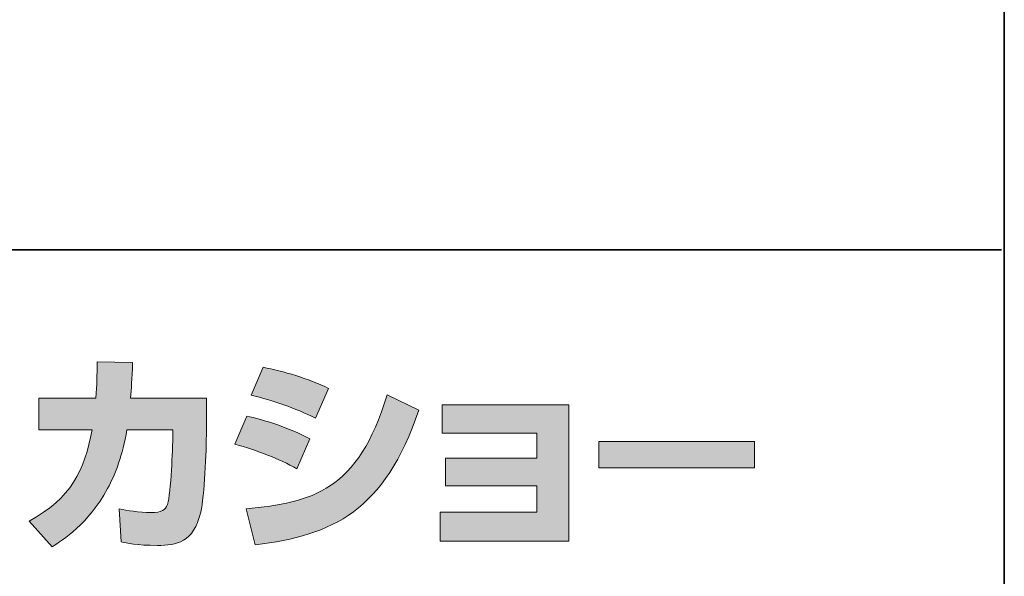
# Model space of a CAD drawing. Units: inches. Extents: x 53 to 243, y -34 to 243.
# Drawn here: x 216 to 243, y -18 to -2 of the extents above; entities that cross this region are included whole.
import ezdxf

# ---------------------------------------------------------------- set-up
doc = ezdxf.new("R2010")
doc.units = ezdxf.units.IN
doc.header["$MEASUREMENT"] = 0
doc.layers.add('レイヤー 1', color=7, linetype='Continuous')

msp = doc.modelspace()

# ---------------------------------------------------------------- hatches: boundary and pattern name
at = {"layer": 'レイヤー 1', "true_color": 0x211714}
h = msp.add_hatch(color=250, dxfattribs=at)
h.dxf.hatch_style = 2
edge = h.paths.add_edge_path()
edge.add_spline(control_points=[(220.847, -12.83), (220.847, -12.83), (220.847, -13.739), (220.847, -13.739), (220.847, -14.368), (220.793, -15.579), (220.686, -16.053), (220.491, -16.914), (219.992, -16.991), (219.464, -16.991), (218.882, -16.991), (218.591, -16.926), (218.437, -16.891), (218.437, -16.891), (218.384, -15.959), (218.384, -15.959), (218.603, -16), (218.936, -16.06), (219.291, -16.06), (219.576, -16.06), (219.689, -15.994), (219.749, -15.834), (219.849, -15.514), (219.896, -14.173), (219.896, -14.03), (219.896, -14.03), (219.896, -13.72), (219.896, -13.72), (219.896, -13.72), (218.603, -13.72), (218.603, -13.72), (218.478, -14.445), (218.283, -14.968), (218.057, -15.383), (217.511, -16.392), (216.787, -16.844), (216.49, -17.028), (216.49, -17.028), (215.837, -16.309), (215.837, -16.309), (217.036, -15.645), (217.403, -14.896), (217.617, -13.72), (217.617, -13.72), (216.116, -13.72), (216.116, -13.72), (216.116, -13.72), (216.116, -12.83), (216.116, -12.83), (216.116, -12.83), (217.725, -12.83), (217.725, -12.83), (217.753, -12.433), (217.76, -12.184), (217.76, -11.804), (217.76, -11.804), (218.763, -11.816), (218.763, -11.816), (218.745, -12.327), (218.728, -12.534), (218.704, -12.83), (218.704, -12.83), (220.847, -12.83), (220.847, -12.83)], knot_values=[0, 0, 0, 0, 1, 1, 1, 2, 2, 2, 3, 3, 3, 4, 4, 4, 5, 5, 5, 6, 6, 6, 7, 7, 7, 8, 8, 8, 9, 9, 9, 10, 10, 10, 11, 11, 11, 12, 12, 12, 13, 13, 13, 14, 14, 14, 15, 15, 15, 16, 16, 16, 17, 17, 17, 18, 18, 18, 19, 19, 19, 20, 20, 20, 21, 21, 21, 21], degree=3, periodic=1)
h = msp.add_hatch(color=250, dxfattribs=at)
h.dxf.hatch_style = 2
edge = h.paths.add_edge_path()
edge.add_spline(control_points=[(221.968, -15.954), (223.837, -15.786), (225.144, -15.443), (225.951, -12.736), (225.951, -12.736), (226.847, -13.163), (226.847, -13.163), (225.886, -16.018), (224.425, -16.707), (222.229, -16.974), (222.229, -16.974), (221.968, -15.954), (221.968, -15.954)], knot_values=[0, 0, 0, 0, 1, 1, 1, 2, 2, 2, 3, 3, 3, 4, 4, 4, 4], degree=3, periodic=1)
edge = h.paths.add_edge_path()
edge.add_spline(control_points=[(223.927, -13.395), (223.351, -13.098), (222.734, -12.896), (222.111, -12.742), (222.111, -12.742), (222.449, -11.953), (222.449, -11.953), (223.013, -12.059), (223.725, -12.273), (224.301, -12.552), (224.301, -12.552), (223.927, -13.395), (223.927, -13.395)], knot_values=[0, 0, 0, 0, 0.352778, 0.352778, 0.352778, 0.705556, 0.705556, 0.705556, 1.058333, 1.058333, 1.058333, 1.411111, 1.411111, 1.411111, 1.411111], degree=3, periodic=0)
edge.add_line((223.927, -13.395), (223.927, -13.395))
edge = h.paths.add_edge_path()
edge.add_spline(control_points=[(223.405, -14.825), (222.894, -14.54), (222.282, -14.303), (221.654, -14.13), (221.654, -14.13), (221.986, -13.336), (221.986, -13.336), (222.449, -13.43), (223.203, -13.667), (223.767, -13.976), (223.767, -13.976), (223.405, -14.825), (223.405, -14.825)], knot_values=[0, 0, 0, 0, 0.352778, 0.352778, 0.352778, 0.705556, 0.705556, 0.705556, 1.058333, 1.058333, 1.058333, 1.411111, 1.411111, 1.411111, 1.411111], degree=3, periodic=0)
edge.add_line((223.405, -14.825), (223.405, -14.825))
h = msp.add_hatch(color=250, dxfattribs=at)
h.dxf.hatch_style = 2
h.paths.add_polyline_path([(231.086, -13.015), (231.086, -16.873), (227.453, -16.873), (227.453, -16.053), (230.183, -16.053), (230.183, -15.306), (227.607, -15.306), (227.607, -14.522), (230.183, -14.522), (230.183, -13.816), (227.512, -13.816), (227.512, -13.015)])
h = msp.add_hatch(color=250, dxfattribs=at)
h.dxf.hatch_style = 2
h.paths.add_polyline_path([(236.338, -14.048), (236.338, -14.795), (231.933, -14.795), (231.933, -14.048)])

# ---------------------------------------------------------------- linework, layer by layer
at = {"layer": 'レイヤー 1', "color": 250, "lineweight": 35, "true_color": 0x211714}
for points in [[(243.392, -33.608), (53.392, -33.608), (53.392, 243.392), (243.392, 243.392), (243.392, -33.608)], [(53.392, -33.608), (53.392, -8.632), (243.308, -8.632)]]:
    msp.add_lwpolyline(points, dxfattribs=at)
at = {"layer": 'レイヤー 1', "lineweight": 0}
for points in [[(231.086, -13.015), (231.086, -16.873), (227.453, -16.873), (227.453, -16.053), (230.183, -16.053), (230.183, -15.306), (227.607, -15.306), (227.607, -14.522), (230.183, -14.522), (230.183, -13.816), (227.512, -13.816), (227.512, -13.015), (231.086, -13.015)], [(236.338, -14.048), (236.338, -14.795), (231.933, -14.795), (231.933, -14.048), (236.338, -14.048)]]:
    msp.add_lwpolyline(points, dxfattribs=at)
for points, knots in [([(220.847, -12.83), (220.847, -12.83), (220.847, -13.739), (220.847, -13.739), (220.847, -14.368), (220.793, -15.579), (220.686, -16.053), (220.491, -16.914), (219.992, -16.991), (219.464, -16.991), (218.882, -16.991), (218.591, -16.926), (218.437, -16.891), (218.437, -16.891), (218.384, -15.959), (218.384, -15.959), (218.603, -16), (218.936, -16.06), (219.291, -16.06), (219.576, -16.06), (219.689, -15.994), (219.749, -15.834), (219.849, -15.514), (219.896, -14.173), (219.896, -14.03), (219.896, -14.03), (219.896, -13.72), (219.896, -13.72), (219.896, -13.72), (218.603, -13.72), (218.603, -13.72), (218.478, -14.445), (218.283, -14.968), (218.057, -15.383), (217.511, -16.392), (216.787, -16.844), (216.49, -17.028), (216.49, -17.028), (215.837, -16.309), (215.837, -16.309), (217.036, -15.645), (217.403, -14.896), (217.617, -13.72), (217.617, -13.72), (216.116, -13.72), (216.116, -13.72), (216.116, -13.72), (216.116, -12.83), (216.116, -12.83), (216.116, -12.83), (217.725, -12.83), (217.725, -12.83), (217.753, -12.433), (217.76, -12.184), (217.76, -11.804), (217.76, -11.804), (218.763, -11.816), (218.763, -11.816), (218.745, -12.327), (218.728, -12.534), (218.704, -12.83), (218.704, -12.83), (220.847, -12.83), (220.847, -12.83)], [0, 0, 0, 0, 1, 1, 1, 2, 2, 2, 3, 3, 3, 4, 4, 4, 5, 5, 5, 6, 6, 6, 7, 7, 7, 8, 8, 8, 9, 9, 9, 10, 10, 10, 11, 11, 11, 12, 12, 12, 13, 13, 13, 14, 14, 14, 15, 15, 15, 16, 16, 16, 17, 17, 17, 18, 18, 18, 19, 19, 19, 20, 20, 20, 21, 21, 21, 21]), ([(223.927, -13.395), (223.351, -13.098), (222.734, -12.896), (222.111, -12.742), (222.111, -12.742), (222.449, -11.953), (222.449, -11.953), (223.013, -12.059), (223.725, -12.273), (224.301, -12.552), (224.301, -12.552), (223.927, -13.395), (223.927, -13.395)], [0, 0, 0, 0, 1, 1, 1, 2, 2, 2, 3, 3, 3, 4, 4, 4, 4]), ([(221.968, -15.954), (223.837, -15.786), (225.144, -15.443), (225.951, -12.736), (225.951, -12.736), (226.847, -13.163), (226.847, -13.163), (225.886, -16.018), (224.425, -16.707), (222.229, -16.974), (222.229, -16.974), (221.968, -15.954), (221.968, -15.954)], [0, 0, 0, 0, 1, 1, 1, 2, 2, 2, 3, 3, 3, 4, 4, 4, 4]), ([(223.405, -14.825), (222.894, -14.54), (222.282, -14.303), (221.654, -14.13), (221.654, -14.13), (221.986, -13.336), (221.986, -13.336), (222.449, -13.43), (223.203, -13.667), (223.767, -13.976), (223.767, -13.976), (223.405, -14.825), (223.405, -14.825)], [0, 0, 0, 0, 1, 1, 1, 2, 2, 2, 3, 3, 3, 4, 4, 4, 4])]:
    msp.add_open_spline(points, degree=3, knots=knots, dxfattribs=at)

doc.saveas('drawing.dxf')
